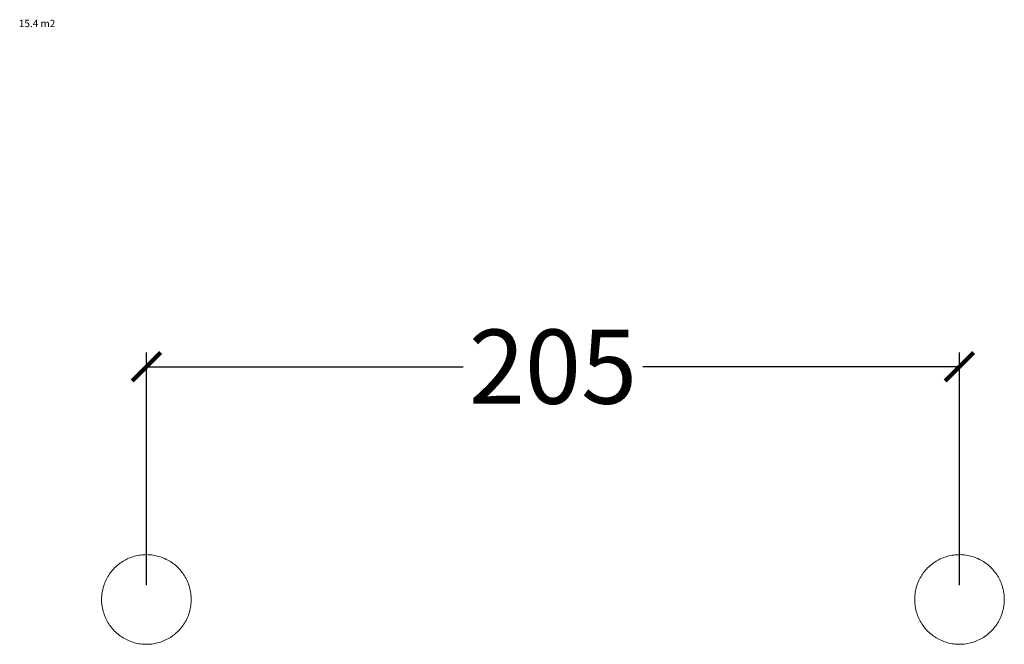
# Model space of a CAD drawing. Units: centimetres. Extents: x 4413 to 5340, y -9069 to -8460.
# Drawn here: x 5099 to 5340, y -8699 to -8546 of the extents above; entities that cross this region are included whole.
import ezdxf

# ---------------------------------------------------------------- set-up
doc = ezdxf.new("R2010")
doc.units = ezdxf.units.CM
doc.layers.add('Default', color=7, linetype='Continuous', true_color=0x000000)
doc.styles.add('Default', font='arial.ttf')
doc.dimstyles.new('Default', dxfattribs={"dimtxt": 1.8, "dimasz": 1, "dimexe": 0.5, "dimexo": 0.5, "dimgap": 0.25, "dimtad": 0, "dimtoh": 1, "dimdec": 0, "dimzin": 1, "dimdsep": 46, "dimtxsty": 'Default', "dimblk": 'ARCHTICK', "dimcen": 0.5, "dimazin": 1, "dimtfac": 1, "dimtdec": 4, "dimtix": 1, "dimtofl": 0, "dimtmove": 1, "dimatfit": 3, "dimfxl": 1, "dimtolj": 1, "dimtzin": 1, "dimarcsym": 0})

# ---------------------------------------------------------------- blocks, each defined once
blk = doc.blocks.new('_ArchTick')
at = {"color": 0, "linetype": 'ByBlock', "const_width": 0.15}
blk.add_lwpolyline([(-0.5, -0.5), (0.5, 0.5)], dxfattribs=at)
blk = doc.blocks.new('*D10')
at = {"layer": 'Default', "color": 0, "lineweight": -2}
for p, q in [((5129.84, -8684.61), (5129.84, -8627.47)), ((5329.39, -8684.61), (5329.39, -8627.47)), ((5129.84, -8630.97), (5207.56, -8630.97)), ((5329.39, -8630.97), (5251.67, -8630.97))]:
    blk.add_line(p, q, dxfattribs=at)
at = {"layer": 'Defpoints', "color": 0}
for p in [(5329.39, -8630.97), (5129.84, -8688.11), (5329.39, -8688.11)]:
    blk.add_point(p, dxfattribs=at)
at = {"layer": 'Default', "color": 0, "lineweight": -2, "xscale": 7, "yscale": 7, "zscale": 7, "rotation": 180}
blk.add_blockref('_ArchTick', (5129.84, -8630.97), dxfattribs=at)
at = {"layer": 'Default', "color": 0, "lineweight": -2, "xscale": 7, "yscale": 7, "zscale": 7}
blk.add_blockref('_ArchTick', (5329.39, -8630.97), dxfattribs=at)
at = {"layer": 'Default', "color": 0, "lineweight": 13, "insert": (5229.62, -8630.97), "char_height": 18.2, "attachment_point": 5, "style": 'Default'}
blk.add_mtext('\\A1;205', dxfattribs=at)

msp = doc.modelspace()

# ---------------------------------------------------------------- linework, layer by layer
at = {"layer": 'Default', "color": 18, "lineweight": 13, "true_color": 0x000000}
for p, q in [((5125.83, -8677.87), (5125.47, -8678.01)), ((5126.19, -8677.74), (5125.83, -8677.87)), ((5126.55, -8677.62), (5126.19, -8677.74)), ((5126.91, -8677.51), (5126.55, -8677.62)), ((5127.28, -8677.41), (5126.91, -8677.51)), ((5127.66, -8677.33), (5127.28, -8677.41)), ((5128.03, -8677.26), (5127.66, -8677.33)), ((5128.41, -8677.21), (5128.03, -8677.26)), ((5128.79, -8677.16), (5128.41, -8677.21)), ((5129.17, -8677.13), (5128.79, -8677.16)), ((5129.55, -8677.12), (5129.17, -8677.13)), ((5129.93, -8677.11), (5129.55, -8677.12)), ((5130.32, -8677.12), (5129.93, -8677.11)), ((5130.7, -8677.15), (5130.32, -8677.12)), ((5131.08, -8677.18), (5130.7, -8677.15)), ((5131.46, -8677.23), (5131.08, -8677.18)), ((5131.83, -8677.29), (5131.46, -8677.23)), ((5132.21, -8677.37), (5131.83, -8677.29)), ((5132.58, -8677.46), (5132.21, -8677.37)), ((5132.95, -8677.56), (5132.58, -8677.46)), ((5133.31, -8677.67), (5132.95, -8677.56)), ((5133.67, -8677.8), (5133.31, -8677.67)), ((5134.03, -8677.94), (5133.67, -8677.8)), ((5325.38, -8677.87), (5325.03, -8678.01)), ((5325.74, -8677.74), (5325.38, -8677.87)), ((5326.1, -8677.62), (5325.74, -8677.74)), ((5326.47, -8677.51), (5326.1, -8677.62)), ((5326.84, -8677.41), (5326.47, -8677.51)), ((5327.21, -8677.33), (5326.84, -8677.41)), ((5327.59, -8677.26), (5327.21, -8677.33)), ((5327.97, -8677.21), (5327.59, -8677.26)), ((5328.35, -8677.16), (5327.97, -8677.21)), ((5328.73, -8677.13), (5328.35, -8677.16)), ((5329.11, -8677.12), (5328.73, -8677.13)), ((5329.49, -8677.11), (5329.11, -8677.12)), ((5329.87, -8677.12), (5329.49, -8677.11)), ((5330.25, -8677.15), (5329.87, -8677.12)), ((5330.63, -8677.18), (5330.25, -8677.15)), ((5331.01, -8677.23), (5330.63, -8677.18)), ((5331.39, -8677.29), (5331.01, -8677.23)), ((5331.76, -8677.37), (5331.39, -8677.29)), ((5332.13, -8677.46), (5331.76, -8677.37)), ((5332.5, -8677.56), (5332.13, -8677.46)), ((5332.87, -8677.67), (5332.5, -8677.56)), ((5333.23, -8677.8), (5332.87, -8677.67)), ((5333.58, -8677.94), (5333.23, -8677.8)), ((5122.3, -8680.1), (5122.03, -8680.37)), ((5122.58, -8679.84), (5122.3, -8680.1)), ((5122.87, -8679.6), (5122.58, -8679.84)), ((5123.17, -8679.36), (5122.87, -8679.6)), ((5123.48, -8679.13), (5123.17, -8679.36)), ((5123.8, -8678.92), (5123.48, -8679.13)), ((5124.12, -8678.72), (5123.8, -8678.92)), ((5124.45, -8678.52), (5124.12, -8678.72)), ((5124.78, -8678.34), (5124.45, -8678.52)), ((5125.13, -8678.17), (5124.78, -8678.34)), ((5125.47, -8678.01), (5125.13, -8678.17)), ((5134.38, -8678.09), (5134.03, -8677.94)), ((5134.72, -8678.26), (5134.38, -8678.09)), ((5135.06, -8678.43), (5134.72, -8678.26)), ((5135.39, -8678.62), (5135.06, -8678.43)), ((5135.72, -8678.82), (5135.39, -8678.62)), ((5136.04, -8679.03), (5135.72, -8678.82)), ((5136.35, -8679.25), (5136.04, -8679.03)), ((5136.65, -8679.48), (5136.35, -8679.25)), ((5136.95, -8679.72), (5136.65, -8679.48)), ((5137.24, -8679.97), (5136.95, -8679.72)), ((5137.51, -8680.23), (5137.24, -8679.97)), ((5137.78, -8680.5), (5137.51, -8680.23)), ((5321.86, -8680.1), (5321.58, -8680.37)), ((5322.14, -8679.84), (5321.86, -8680.1)), ((5322.43, -8679.6), (5322.14, -8679.84)), ((5322.73, -8679.36), (5322.43, -8679.6)), ((5323.04, -8679.13), (5322.73, -8679.36)), ((5323.35, -8678.92), (5323.04, -8679.13)), ((5323.68, -8678.72), (5323.35, -8678.92)), ((5324.01, -8678.52), (5323.68, -8678.72)), ((5324.34, -8678.34), (5324.01, -8678.52)), ((5324.68, -8678.17), (5324.34, -8678.34)), ((5325.03, -8678.01), (5324.68, -8678.17)), ((5333.93, -8678.09), (5333.58, -8677.94)), ((5334.28, -8678.26), (5333.93, -8678.09)), ((5334.62, -8678.43), (5334.28, -8678.26)), ((5334.95, -8678.62), (5334.62, -8678.43)), ((5335.28, -8678.82), (5334.95, -8678.62)), ((5335.59, -8679.03), (5335.28, -8678.82)), ((5335.91, -8679.25), (5335.59, -8679.03)), ((5336.21, -8679.48), (5335.91, -8679.25)), ((5336.51, -8679.72), (5336.21, -8679.48)), ((5336.79, -8679.97), (5336.51, -8679.72)), ((5337.07, -8680.23), (5336.79, -8679.97)), ((5337.34, -8680.5), (5337.07, -8680.23)), ((5120.39, -8682.47), (5120.2, -8682.81)), ((5120.59, -8682.15), (5120.39, -8682.47)), ((5120.81, -8681.83), (5120.59, -8682.15)), ((5121.03, -8681.52), (5120.81, -8681.83)), ((5121.26, -8681.22), (5121.03, -8681.52)), ((5121.51, -8680.93), (5121.26, -8681.22)), ((5121.76, -8680.64), (5121.51, -8680.93)), ((5122.03, -8680.37), (5121.76, -8680.64)), ((5138.04, -8680.78), (5137.78, -8680.5)), ((5138.29, -8681.07), (5138.04, -8680.78)), ((5138.53, -8681.37), (5138.29, -8681.07)), ((5138.76, -8681.68), (5138.53, -8681.37)), ((5138.98, -8681.99), (5138.76, -8681.68)), ((5139.18, -8682.31), (5138.98, -8681.99)), ((5139.38, -8682.64), (5139.18, -8682.31)), ((5139.56, -8682.97), (5139.38, -8682.64)), ((5319.95, -8682.47), (5319.76, -8682.81)), ((5320.15, -8682.15), (5319.95, -8682.47)), ((5320.36, -8681.83), (5320.15, -8682.15)), ((5320.59, -8681.52), (5320.36, -8681.83)), ((5320.82, -8681.22), (5320.59, -8681.52)), ((5321.06, -8680.93), (5320.82, -8681.22)), ((5321.32, -8680.64), (5321.06, -8680.93)), ((5321.58, -8680.37), (5321.32, -8680.64)), ((5337.6, -8680.78), (5337.34, -8680.5)), ((5337.85, -8681.07), (5337.6, -8680.78)), ((5338.09, -8681.37), (5337.85, -8681.07)), ((5338.32, -8681.68), (5338.09, -8681.37)), ((5338.53, -8681.99), (5338.32, -8681.68)), ((5338.74, -8682.31), (5338.53, -8681.99)), ((5338.94, -8682.64), (5338.74, -8682.31)), ((5339.12, -8682.97), (5338.94, -8682.64)), ((5119.31, -8684.91), (5119.21, -8685.28)), ((5119.43, -8684.55), (5119.31, -8684.91)), ((5119.56, -8684.19), (5119.43, -8684.55)), ((5119.7, -8683.84), (5119.56, -8684.19)), ((5119.86, -8683.49), (5119.7, -8683.84)), ((5120.02, -8683.14), (5119.86, -8683.49)), ((5120.2, -8682.81), (5120.02, -8683.14)), ((5139.74, -8683.31), (5139.56, -8682.97)), ((5139.9, -8683.66), (5139.74, -8683.31)), ((5140.05, -8684.01), (5139.9, -8683.66)), ((5140.18, -8684.37), (5140.05, -8684.01)), ((5140.31, -8684.73), (5140.18, -8684.37)), ((5140.42, -8685.1), (5140.31, -8684.73)), ((5140.52, -8685.47), (5140.42, -8685.1)), ((5318.87, -8684.91), (5318.77, -8685.28)), ((5318.99, -8684.55), (5318.87, -8684.91)), ((5319.12, -8684.19), (5318.99, -8684.55)), ((5319.26, -8683.84), (5319.12, -8684.19)), ((5319.41, -8683.49), (5319.26, -8683.84)), ((5319.58, -8683.14), (5319.41, -8683.49)), ((5319.76, -8682.81), (5319.58, -8683.14)), ((5339.29, -8683.31), (5339.12, -8682.97)), ((5339.45, -8683.66), (5339.29, -8683.31)), ((5339.6, -8684.01), (5339.45, -8683.66)), ((5339.74, -8684.37), (5339.6, -8684.01)), ((5339.86, -8684.73), (5339.74, -8684.37)), ((5339.97, -8685.1), (5339.86, -8684.73)), ((5340.07, -8685.47), (5339.97, -8685.1)), ((5118.85, -8687.54), (5118.84, -8687.92)), ((5118.88, -8687.16), (5118.85, -8687.54)), ((5118.92, -8686.78), (5118.88, -8687.16)), ((5118.97, -8686.4), (5118.92, -8686.78)), ((5119.04, -8686.02), (5118.97, -8686.4)), ((5119.12, -8685.65), (5119.04, -8686.02)), ((5119.21, -8685.28), (5119.12, -8685.65)), ((5140.6, -8685.84), (5140.52, -8685.47)), ((5140.67, -8686.21), (5140.6, -8685.84)), ((5140.73, -8686.59), (5140.67, -8686.21)), ((5140.78, -8686.97), (5140.73, -8686.59)), ((5140.81, -8687.35), (5140.78, -8686.97)), ((5140.83, -8687.73), (5140.81, -8687.35)), ((5318.41, -8687.54), (5318.4, -8687.92)), ((5318.44, -8687.16), (5318.41, -8687.54)), ((5318.48, -8686.78), (5318.44, -8687.16)), ((5318.53, -8686.4), (5318.48, -8686.78)), ((5318.59, -8686.02), (5318.53, -8686.4)), ((5318.67, -8685.65), (5318.59, -8686.02)), ((5318.77, -8685.28), (5318.67, -8685.65)), ((5340.16, -8685.84), (5340.07, -8685.47)), ((5340.23, -8686.21), (5340.16, -8685.84)), ((5340.29, -8686.59), (5340.23, -8686.21)), ((5340.34, -8686.97), (5340.29, -8686.59)), ((5340.37, -8687.35), (5340.34, -8686.97)), ((5340.39, -8687.73), (5340.37, -8687.35)), ((5118.84, -8687.92), (5118.84, -8688.3)), ((5118.84, -8688.3), (5118.85, -8688.68)), ((5118.85, -8688.68), (5118.88, -8689.07)), ((5118.88, -8689.07), (5118.92, -8689.45)), ((5118.92, -8689.45), (5118.97, -8689.82)), ((5118.97, -8689.82), (5119.04, -8690.2)), ((5140.6, -8690.39), (5140.67, -8690.01)), ((5140.67, -8690.01), (5140.73, -8689.63)), ((5140.73, -8689.63), (5140.78, -8689.26)), ((5140.78, -8689.26), (5140.81, -8688.88)), ((5140.81, -8688.88), (5140.83, -8688.49)), ((5140.84, -8688.11), (5140.83, -8687.73)), ((5140.83, -8688.49), (5140.84, -8688.11)), ((5318.4, -8687.92), (5318.4, -8688.3)), ((5318.4, -8688.3), (5318.41, -8688.68)), ((5318.41, -8688.68), (5318.44, -8689.07)), ((5318.44, -8689.07), (5318.48, -8689.45)), ((5318.48, -8689.45), (5318.53, -8689.82)), ((5318.53, -8689.82), (5318.59, -8690.2)), ((5340.16, -8690.39), (5340.23, -8690.01)), ((5340.23, -8690.01), (5340.29, -8689.63)), ((5340.29, -8689.63), (5340.34, -8689.26)), ((5340.34, -8689.26), (5340.37, -8688.88)), ((5340.37, -8688.88), (5340.39, -8688.49)), ((5340.39, -8688.11), (5340.39, -8687.73)), ((5340.39, -8688.49), (5340.39, -8688.11)), ((5119.04, -8690.2), (5119.12, -8690.57)), ((5119.12, -8690.57), (5119.21, -8690.94)), ((5119.21, -8690.94), (5119.31, -8691.31)), ((5119.31, -8691.31), (5119.43, -8691.67)), ((5119.43, -8691.67), (5119.56, -8692.03)), ((5119.56, -8692.03), (5119.7, -8692.39)), ((5119.7, -8692.39), (5119.86, -8692.74)), ((5139.9, -8692.56), (5140.05, -8692.21)), ((5140.05, -8692.21), (5140.18, -8691.85)), ((5140.18, -8691.85), (5140.31, -8691.49)), ((5140.31, -8691.49), (5140.42, -8691.13)), ((5140.42, -8691.13), (5140.52, -8690.76)), ((5140.52, -8690.76), (5140.6, -8690.39)), ((5318.59, -8690.2), (5318.67, -8690.57)), ((5318.67, -8690.57), (5318.77, -8690.94)), ((5318.77, -8690.94), (5318.87, -8691.31)), ((5318.87, -8691.31), (5318.99, -8691.67)), ((5318.99, -8691.67), (5319.12, -8692.03)), ((5319.12, -8692.03), (5319.26, -8692.39)), ((5319.26, -8692.39), (5319.41, -8692.74)), ((5339.45, -8692.56), (5339.6, -8692.21)), ((5339.6, -8692.21), (5339.74, -8691.85)), ((5339.74, -8691.85), (5339.86, -8691.49)), ((5339.86, -8691.49), (5339.97, -8691.13)), ((5339.97, -8691.13), (5340.07, -8690.76)), ((5340.07, -8690.76), (5340.16, -8690.39)), ((5119.86, -8692.74), (5120.02, -8693.08)), ((5120.02, -8693.08), (5120.2, -8693.42)), ((5120.2, -8693.42), (5120.39, -8693.75)), ((5120.39, -8693.75), (5120.59, -8694.07)), ((5120.59, -8694.07), (5120.81, -8694.39)), ((5120.81, -8694.39), (5121.03, -8694.7)), ((5121.03, -8694.7), (5121.26, -8695)), ((5138.29, -8695.15), (5138.53, -8694.85)), ((5138.53, -8694.85), (5138.76, -8694.55)), ((5138.76, -8694.55), (5138.98, -8694.23)), ((5138.98, -8694.23), (5139.18, -8693.91)), ((5139.18, -8693.91), (5139.38, -8693.58)), ((5139.38, -8693.58), (5139.56, -8693.25)), ((5139.56, -8693.25), (5139.74, -8692.91)), ((5139.74, -8692.91), (5139.9, -8692.56)), ((5319.41, -8692.74), (5319.58, -8693.08)), ((5319.58, -8693.08), (5319.76, -8693.42)), ((5319.76, -8693.42), (5319.95, -8693.75)), ((5319.95, -8693.75), (5320.15, -8694.07)), ((5320.15, -8694.07), (5320.36, -8694.39)), ((5320.36, -8694.39), (5320.59, -8694.7)), ((5320.59, -8694.7), (5320.82, -8695)), ((5337.85, -8695.15), (5338.09, -8694.85)), ((5338.09, -8694.85), (5338.32, -8694.55)), ((5338.32, -8694.55), (5338.53, -8694.23)), ((5338.53, -8694.23), (5338.74, -8693.91)), ((5338.74, -8693.91), (5338.94, -8693.58)), ((5338.94, -8693.58), (5339.12, -8693.25)), ((5339.12, -8693.25), (5339.29, -8692.91)), ((5339.29, -8692.91), (5339.45, -8692.56)), ((5121.26, -8695), (5121.51, -8695.3)), ((5121.51, -8695.3), (5121.76, -8695.58)), ((5121.76, -8695.58), (5122.03, -8695.86)), ((5122.03, -8695.86), (5122.3, -8696.12)), ((5122.3, -8696.12), (5122.58, -8696.38)), ((5122.58, -8696.38), (5122.87, -8696.63)), ((5122.87, -8696.63), (5123.17, -8696.86)), ((5123.17, -8696.86), (5123.48, -8697.09)), ((5123.48, -8697.09), (5123.8, -8697.3)), ((5135.72, -8697.41), (5136.04, -8697.2)), ((5136.04, -8697.2), (5136.35, -8696.98)), ((5136.35, -8696.98), (5136.65, -8696.75)), ((5136.65, -8696.75), (5136.95, -8696.5)), ((5136.95, -8696.5), (5137.24, -8696.25)), ((5137.24, -8696.25), (5137.51, -8695.99)), ((5137.51, -8695.99), (5137.78, -8695.72)), ((5137.78, -8695.72), (5138.04, -8695.44)), ((5138.04, -8695.44), (5138.29, -8695.15)), ((5320.82, -8695), (5321.06, -8695.3)), ((5321.06, -8695.3), (5321.32, -8695.58)), ((5321.32, -8695.58), (5321.58, -8695.86)), ((5321.58, -8695.86), (5321.86, -8696.12)), ((5321.86, -8696.12), (5322.14, -8696.38)), ((5322.14, -8696.38), (5322.43, -8696.63)), ((5322.43, -8696.63), (5322.73, -8696.86)), ((5322.73, -8696.86), (5323.04, -8697.09)), ((5323.04, -8697.09), (5323.35, -8697.3)), ((5335.28, -8697.41), (5335.59, -8697.2)), ((5335.59, -8697.2), (5335.91, -8696.98)), ((5335.91, -8696.98), (5336.21, -8696.75)), ((5336.21, -8696.75), (5336.51, -8696.5)), ((5336.51, -8696.5), (5336.79, -8696.25)), ((5336.79, -8696.25), (5337.07, -8695.99)), ((5337.07, -8695.99), (5337.34, -8695.72)), ((5337.34, -8695.72), (5337.6, -8695.44)), ((5337.6, -8695.44), (5337.85, -8695.15)), ((5123.8, -8697.3), (5124.12, -8697.51)), ((5124.12, -8697.51), (5124.45, -8697.7)), ((5124.45, -8697.7), (5124.78, -8697.88)), ((5124.78, -8697.88), (5125.13, -8698.05)), ((5125.13, -8698.05), (5125.47, -8698.21)), ((5125.47, -8698.21), (5125.83, -8698.36)), ((5125.83, -8698.36), (5126.19, -8698.49)), ((5126.19, -8698.49), (5126.55, -8698.61)), ((5126.55, -8698.61), (5126.91, -8698.72)), ((5126.91, -8698.72), (5127.28, -8698.81)), ((5127.28, -8698.81), (5127.66, -8698.89)), ((5127.66, -8698.89), (5128.03, -8698.96)), ((5128.03, -8698.96), (5128.41, -8699.02)), ((5128.41, -8699.02), (5128.79, -8699.06)), ((5128.79, -8699.06), (5129.17, -8699.09)), ((5129.17, -8699.09), (5129.55, -8699.11)), ((5129.55, -8699.11), (5129.93, -8699.11)), ((5129.93, -8699.11), (5130.32, -8699.1)), ((5130.32, -8699.1), (5130.7, -8699.08)), ((5130.7, -8699.08), (5131.08, -8699.04)), ((5131.08, -8699.04), (5131.46, -8698.99)), ((5131.46, -8698.99), (5131.83, -8698.93)), ((5131.83, -8698.93), (5132.21, -8698.85)), ((5132.21, -8698.85), (5132.58, -8698.77)), ((5132.58, -8698.77), (5132.95, -8698.66)), ((5132.95, -8698.66), (5133.31, -8698.55)), ((5133.31, -8698.55), (5133.67, -8698.42)), ((5133.67, -8698.42), (5134.03, -8698.28)), ((5134.03, -8698.28), (5134.38, -8698.13)), ((5134.38, -8698.13), (5134.72, -8697.97)), ((5134.72, -8697.97), (5135.06, -8697.79)), ((5135.06, -8697.79), (5135.39, -8697.61)), ((5135.39, -8697.61), (5135.72, -8697.41)), ((5323.35, -8697.3), (5323.68, -8697.51)), ((5323.68, -8697.51), (5324.01, -8697.7)), ((5324.01, -8697.7), (5324.34, -8697.88)), ((5324.34, -8697.88), (5324.68, -8698.05)), ((5324.68, -8698.05), (5325.03, -8698.21)), ((5325.03, -8698.21), (5325.38, -8698.36)), ((5325.38, -8698.36), (5325.74, -8698.49)), ((5325.74, -8698.49), (5326.1, -8698.61)), ((5326.1, -8698.61), (5326.47, -8698.72)), ((5326.47, -8698.72), (5326.84, -8698.81)), ((5326.84, -8698.81), (5327.21, -8698.89)), ((5327.21, -8698.89), (5327.59, -8698.96)), ((5327.59, -8698.96), (5327.97, -8699.02)), ((5327.97, -8699.02), (5328.35, -8699.06)), ((5328.35, -8699.06), (5328.73, -8699.09)), ((5328.73, -8699.09), (5329.11, -8699.11)), ((5329.11, -8699.11), (5329.49, -8699.11)), ((5329.49, -8699.11), (5329.87, -8699.1)), ((5329.87, -8699.1), (5330.25, -8699.08)), ((5330.25, -8699.08), (5330.63, -8699.04)), ((5330.63, -8699.04), (5331.01, -8698.99)), ((5331.01, -8698.99), (5331.39, -8698.93)), ((5331.39, -8698.93), (5331.76, -8698.85)), ((5331.76, -8698.85), (5332.13, -8698.77)), ((5332.13, -8698.77), (5332.5, -8698.66)), ((5332.5, -8698.66), (5332.87, -8698.55)), ((5332.87, -8698.55), (5333.23, -8698.42)), ((5333.23, -8698.42), (5333.58, -8698.28)), ((5333.58, -8698.28), (5333.93, -8698.13)), ((5333.93, -8698.13), (5334.28, -8697.97)), ((5334.28, -8697.97), (5334.62, -8697.79)), ((5334.62, -8697.79), (5334.95, -8697.61)), ((5334.95, -8697.61), (5335.28, -8697.41))]:
    msp.add_line(p, q, dxfattribs=at)

# ---------------------------------------------------------------- texts
at = {"layer": 'Default', "color": 18, "lineweight": 13, "true_color": 0x000000, "insert": (5098.52, -8545.84), "char_height": 1.8, "width": 21.4043, "attachment_point": 1, "style": 'Default'}
msp.add_mtext('15.4 m2', dxfattribs=at)

# ---------------------------------------------------------------- dimensions: what is measured, and where the dimension line sits
at = {"layer": 'Default', "color": 18, "lineweight": 13, "true_color": 0x000000}
dim = msp.add_linear_dim(base=(5329.39, -8630.97), p1=(5129.84, -8688.11), p2=(5329.39, -8688.11), text='205', dimstyle='Default', override={"dimscale": 7, "dimtxt": 2.6, "dimasz": 1, "dimexe": 0.5, "dimexo": 0.5, "dimgap": 0.25, "dimtih": 0, "dimtoh": 0, "dimdec": 0, "dimlfac": 1, "dimzin": 1, "dimtxsty": 'Default', "dimblk": 'ArchTick', "dimsah": 0, "dimcen": 0.5, "dimadec": 2, "dimazin": 1, "dimtix": 0, "dimtmove": 0, "dimtzin": 1}, dxfattribs=at)
dim.commit()
dim.dimension.update_dxf_attribs({"geometry": '*D10', "text_midpoint": (5229.62, -8630.97)})

doc.saveas('drawing.dxf')
